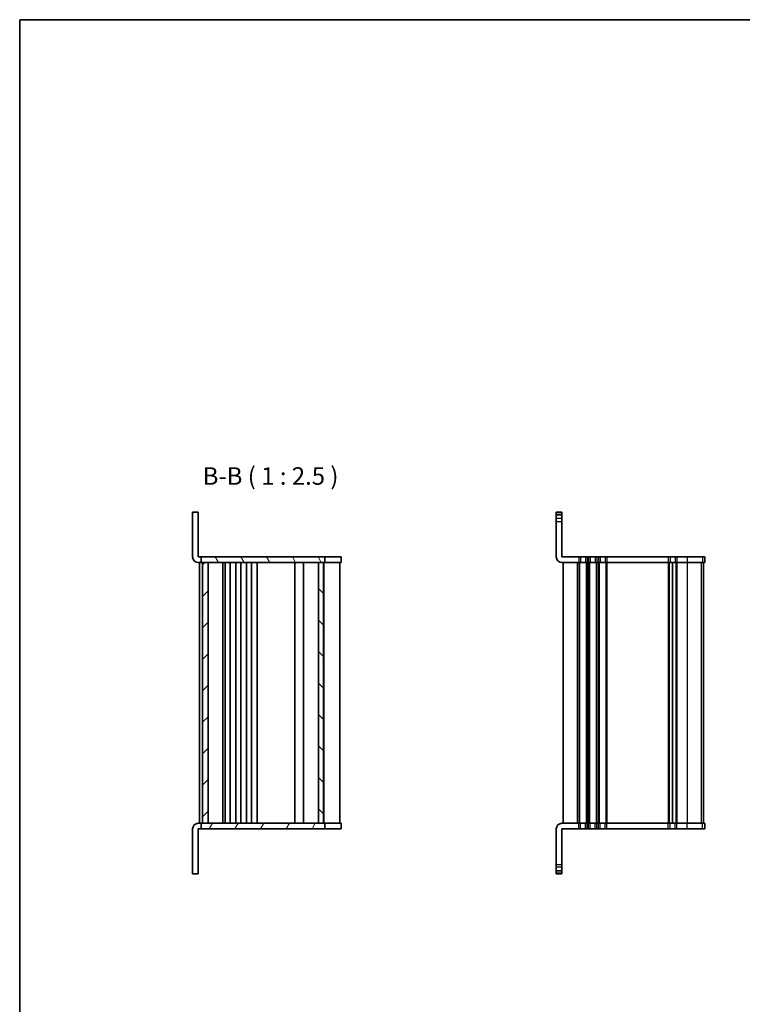
# Model space of a CAD drawing. Units: millimetres. Extents: x 29 to 3979, y 16 to 718.
# Drawn here: x 821 to 1079, y 367 to 718 of the extents above; entities that cross this region are included whole.
import ezdxf

# ---------------------------------------------------------------- set-up
doc = ezdxf.new("R2010")
doc.units = ezdxf.units.MM
doc.header["$LTSCALE"] = 2
for name, color, linetype, lineweight in [('Border (ISO)', 7, 'Continuous', 35), ('Symbol (ISO)', 7, 'Continuous', 18), ('Visible (ISO)', 7, 'Continuous', 35), ('Visible Narrow (ISO)', 7, 'Continuous', 25)]:
    doc.layers.add(name, color=color, linetype=linetype, lineweight=lineweight)
doc.layers.add('Hatch (ISO)', color=1, linetype='Continuous', lineweight=18, true_color=0xff0000)
doc.styles.add('Note Text (TK)', font='MS PGothic.ttf')

# ---------------------------------------------------------------- blocks, each defined once
blk = doc.blocks.new('図面枠 tk図枠')
at = {"layer": 'Border (ISO)'}
for q in [(405.5, 289), (14.5, 8)]:
    blk.add_line((14.5, 289), q, dxfattribs=at)

msp = doc.modelspace()

# ---------------------------------------------------------------- hatches: boundary and pattern name
at = {"layer": 'Hatch (ISO)'}
h = msp.add_hatch(dxfattribs=at)
h.set_pattern_fill('ANSI31', color=256, scale=63.5, angle=75.000175, style=0)
h.set_pattern_definition([(120.0002, (784.75, -4), (-6.87406, -3.96877), [])])
h.paths.add_polyline_path([(885.6596, 526.8229), (885.6596, 524.8229), (886.1596, 524.8229), (888.1596, 524.8229), (927.5096, 524.8229), (929.3096, 524.8229), (929.7596, 524.8229), (929.7596, 526.8229)])
h = msp.add_hatch(dxfattribs=at)
h.set_pattern_fill('ANSI31', color=256, scale=63.5, style=0)
h.set_pattern_definition([(45, (784.75, -4), (-5.61266, 5.61266), [])])
h.paths.add_polyline_path([(888.1596, 524.8229), (886.1596, 524.8229), (886.1596, 431.8229), (888.1596, 431.8229)])
h = msp.add_hatch(dxfattribs=at)
h.set_pattern_fill('ANSI31', color=256, scale=63.5, angle=90.00021, style=0)
h.set_pattern_definition([(135.0002, (784.75, -4), (-5.61264, -5.61268), [])])
h.paths.add_polyline_path([(927.5096, 524.8229), (927.5096, 431.8229), (929.3096, 431.8229), (929.3096, 524.8229)])
h = msp.add_hatch(dxfattribs=at)
h.set_pattern_fill('ANSI31', color=256, scale=63.5, angle=14.999978, style=0)
h.set_pattern_definition([(60, (784.75, -4), (-6.87408, 3.96875), [])])
h.paths.add_polyline_path([(885.6596, 431.8229), (885.6596, 429.8229), (929.7596, 429.8229), (929.7596, 431.8229), (929.3096, 431.8229), (927.5096, 431.8229), (888.1596, 431.8229), (886.1596, 431.8229)])

# ---------------------------------------------------------------- linework, layer by layer
at = {"layer": 'Visible (ISO)'}
for p, q in [((882.6596, 526.8229), (882.6596, 542.8229)), ((884.6596, 542.8229), (882.6596, 542.8229)), ((884.6596, 526.8229), (884.6596, 542.8229)), ((1012.3466, 526.8229), (1012.3466, 542.8229)), ((1012.3466, 542.8229), (1014.3466, 542.8229)), ((1014.3466, 541.823), (1012.3466, 541.823)), ((1014.3466, 526.8229), (1014.3466, 542.8229)), ((884.6596, 526.8229), (885.6596, 526.8229)), ((885.6596, 524.8229), (884.6596, 524.8229)), ((885.1596, 524.8229), (885.1596, 431.8229)), ((885.6596, 526.8229), (885.6596, 524.8229)), ((929.7596, 526.8229), (885.6596, 526.8229)), ((885.6596, 524.8229), (929.7596, 524.8229)), ((888.1596, 524.8229), (886.1596, 524.8229)), ((886.1596, 524.8229), (886.1596, 431.8229)), ((888.1596, 431.8229), (888.1596, 524.8229)), ((893.4596, 431.8229), (893.4596, 524.8229)), ((894.2596, 524.8229), (894.2596, 431.8229)), ((896.0596, 524.8229), (896.0596, 431.8229)), ((898.0596, 524.8229), (898.0596, 431.8229)), ((899.8596, 524.8229), (899.8596, 431.8229)), ((901.8596, 524.8229), (901.8596, 431.8229)), ((903.6596, 524.8229), (903.6596, 431.8229)), ((905.6628, 524.8229), (905.6628, 431.8229)), ((919.1096, 524.8229), (919.1096, 431.8229)), ((922.2096, 524.8229), (922.2096, 431.8229)), ((927.5096, 524.8229), (927.5096, 431.8229)), ((929.3096, 524.8229), (927.5096, 524.8229)), ((929.3096, 431.8229), (929.3096, 524.8229)), ((929.4999, 524.8229), (929.4999, 431.8229)), ((929.7596, 524.8229), (929.7596, 526.8229)), ((929.7596, 526.8229), (929.987, 526.8229)), ((929.7596, 524.8229), (930.0725, 524.8229)), ((929.987, 526.8229), (934.9162, 526.8229)), ((930.0725, 524.8229), (930.1169, 524.8229)), ((930.3787, 524.8229), (930.1169, 524.8229)), ((930.3787, 524.8229), (930.5196, 524.8229)), ((930.5196, 524.8229), (930.7596, 524.8229)), ((930.7596, 524.8229), (930.9196, 524.8229)), ((931.1596, 524.8229), (930.9196, 524.8229)), ((931.1596, 524.8229), (931.3196, 524.8229)), ((931.3196, 524.8229), (931.5596, 524.8229)), ((931.5596, 524.8229), (931.7196, 524.8229)), ((931.9596, 524.8229), (931.7196, 524.8229)), ((931.9596, 524.8229), (932.1196, 524.8229)), ((932.1196, 524.8229), (932.3596, 524.8229)), ((932.3596, 524.8229), (932.5196, 524.8229)), ((932.7596, 524.8229), (932.5196, 524.8229)), ((932.7596, 524.8229), (932.9196, 524.8229)), ((932.9196, 524.8229), (933.1596, 524.8229)), ((933.1596, 524.8229), (933.3196, 524.8229)), ((933.5596, 524.8229), (933.3196, 524.8229)), ((933.5596, 524.8229), (933.7196, 524.8229)), ((933.7196, 524.8229), (933.9596, 524.8229)), ((933.9596, 524.8229), (934.1196, 524.8229)), ((934.2396, 524.8229), (934.1196, 524.8229)), ((934.2396, 524.8229), (934.6596, 524.8229)), ((935.1596, 524.8229), (934.6596, 524.8229)), ((935.6591, 526.8229), (934.9162, 526.8229)), ((935.1596, 524.8229), (935.1596, 431.8229)), ((935.1596, 524.8229), (935.6591, 524.8229)), ((935.6591, 526.8229), (935.6591, 524.8229)), ((1014.3466, 526.8229), (1020.3466, 526.8229)), ((1020.3466, 524.8229), (1014.3466, 524.8229)), ((1014.8466, 524.8229), (1014.8466, 431.8229)), ((1020.9466, 526.8229), (1020.3466, 526.8229)), ((1020.3466, 524.8229), (1020.9466, 524.8229)), ((1020.9466, 526.8229), (1022.7466, 526.8229)), ((1022.7466, 524.8229), (1020.9466, 524.8229)), ((1023.3466, 526.8229), (1022.7466, 526.8229)), ((1022.7466, 524.8229), (1023.3466, 524.8229)), ((1023.3466, 526.8229), (1023.8466, 526.8229)), ((1023.8466, 524.8229), (1023.3466, 524.8229)), ((1024.4466, 526.8229), (1023.8466, 526.8229)), ((1023.8466, 524.8229), (1024.4466, 524.8229)), ((1024.4466, 526.8229), (1026.2466, 526.8229)), ((1026.2466, 524.8229), (1024.4466, 524.8229)), ((1026.8466, 526.8229), (1026.2466, 526.8229)), ((1026.2466, 524.8229), (1026.8466, 524.8229)), ((1026.8466, 526.8229), (1027.3466, 526.8229)), ((1027.3466, 524.8229), (1026.8466, 524.8229)), ((1027.9466, 526.8229), (1027.3466, 526.8229)), ((1027.3466, 524.8229), (1027.9466, 524.8229)), ((1027.9466, 526.8229), (1029.7466, 526.8229)), ((1029.7466, 524.8229), (1027.9466, 524.8229)), ((1030.3466, 526.8229), (1029.7466, 526.8229)), ((1029.7466, 524.8229), (1030.3466, 524.8229)), ((1030.3466, 526.8229), (1052.2966, 526.8229)), ((1052.2966, 524.8229), (1030.3466, 524.8229)), ((1052.8966, 526.8229), (1052.2966, 526.8229)), ((1052.2966, 524.8229), (1052.8966, 524.8229)), ((1052.8966, 526.8229), (1054.6966, 526.8229)), ((1054.6966, 524.8229), (1052.8966, 524.8229)), ((1053.7966, 524.8229), (1053.7966, 431.8229)), ((1053.7966, 524.8229), (1053.7966, 431.8229)), ((1055.2966, 526.8229), (1054.6966, 526.8229)), ((1054.6966, 524.8229), (1055.2966, 524.8229)), ((1055.2966, 526.8229), (1059.0269, 526.8229)), ((1059.0269, 524.8229), (1055.2966, 524.8229)), ((1064.4591, 526.8229), (1059.0269, 526.8229)), ((1059.0269, 524.8229), (1064.4591, 524.8229)), ((1064.4591, 526.8229), (1065.334, 526.8229)), ((1065.334, 524.8229), (1064.4591, 524.8229)), ((1064.846, 524.8229), (1064.846, 431.8229)), ((1064.8466, 524.8229), (1064.8466, 431.8229)), ((1065.346, 526.8229), (1065.334, 526.8229)), ((1065.334, 524.8229), (1065.346, 524.8229)), ((1065.346, 526.8229), (1065.346, 524.8229)), ((882.6596, 429.8229), (882.6596, 413.8229)), ((884.6596, 431.8229), (885.6596, 431.8229)), ((885.6596, 429.8229), (884.6596, 429.8229)), ((884.6596, 429.8229), (884.6596, 413.8229)), ((885.6596, 431.8229), (885.6596, 429.8229)), ((929.7596, 431.8229), (885.6596, 431.8229)), ((885.6596, 429.8229), (929.7596, 429.8229)), ((886.1596, 431.8229), (888.1596, 431.8229)), ((927.5096, 431.8229), (929.3096, 431.8229)), ((930.0725, 431.8229), (929.7596, 431.8229)), ((929.7596, 429.8229), (929.7596, 431.8229)), ((929.987, 429.8229), (929.7596, 429.8229)), ((934.9162, 429.8229), (929.987, 429.8229)), ((930.1169, 431.8229), (930.0725, 431.8229)), ((930.1169, 431.8229), (930.3787, 431.8229)), ((930.5196, 431.8229), (930.3787, 431.8229)), ((930.7596, 431.8229), (930.5196, 431.8229)), ((930.9196, 431.8229), (930.7596, 431.8229)), ((930.9196, 431.8229), (931.1596, 431.8229)), ((931.3196, 431.8229), (931.1596, 431.8229)), ((931.5596, 431.8229), (931.3196, 431.8229)), ((931.7196, 431.8229), (931.5596, 431.8229)), ((931.7196, 431.8229), (931.9596, 431.8229)), ((932.1196, 431.8229), (931.9596, 431.8229)), ((932.3596, 431.8229), (932.1196, 431.8229)), ((932.5196, 431.8229), (932.3596, 431.8229)), ((932.5196, 431.8229), (932.7596, 431.8229)), ((932.9196, 431.8229), (932.7596, 431.8229)), ((933.1596, 431.8229), (932.9196, 431.8229)), ((933.3196, 431.8229), (933.1596, 431.8229)), ((933.3196, 431.8229), (933.5596, 431.8229)), ((933.7196, 431.8229), (933.5596, 431.8229)), ((933.9596, 431.8229), (933.7196, 431.8229)), ((934.1196, 431.8229), (933.9596, 431.8229)), ((934.1196, 431.8229), (934.2396, 431.8229)), ((934.6596, 431.8229), (934.2396, 431.8229)), ((934.6596, 431.8229), (935.1596, 431.8229)), ((934.9162, 429.8229), (935.6591, 429.8229)), ((935.6591, 431.8229), (935.1596, 431.8229)), ((935.6591, 429.8229), (935.6591, 431.8229)), ((1012.3466, 429.8229), (1012.3466, 413.8229)), ((1014.3466, 431.8229), (1020.3466, 431.8229)), ((1020.3466, 429.8229), (1014.3466, 429.8229)), ((1014.3466, 429.8229), (1014.3466, 413.8229)), ((1020.9466, 431.8229), (1020.3466, 431.8229)), ((1020.3466, 429.8229), (1020.9466, 429.8229)), ((1020.9466, 431.8229), (1022.7466, 431.8229)), ((1022.7466, 429.8229), (1020.9466, 429.8229)), ((1023.3466, 431.8229), (1022.7466, 431.8229)), ((1022.7466, 429.8229), (1023.3466, 429.8229)), ((1023.3466, 431.8229), (1023.8466, 431.8229)), ((1023.8466, 429.8229), (1023.3466, 429.8229)), ((1024.4466, 431.8229), (1023.8466, 431.8229)), ((1023.8466, 429.8229), (1024.4466, 429.8229)), ((1024.4466, 431.8229), (1026.2466, 431.8229)), ((1026.2466, 429.8229), (1024.4466, 429.8229)), ((1026.8466, 431.8229), (1026.2466, 431.8229)), ((1026.2466, 429.8229), (1026.8466, 429.8229)), ((1026.8466, 431.8229), (1027.3466, 431.8229)), ((1027.3466, 429.8229), (1026.8466, 429.8229)), ((1027.9466, 431.8229), (1027.3466, 431.8229)), ((1027.3466, 429.8229), (1027.9466, 429.8229)), ((1027.9466, 431.8229), (1029.7466, 431.8229)), ((1029.7466, 429.8229), (1027.9466, 429.8229)), ((1030.3466, 431.8229), (1029.7466, 431.8229)), ((1029.7466, 429.8229), (1030.3466, 429.8229)), ((1030.3466, 431.8229), (1052.2966, 431.8229)), ((1052.2966, 429.8229), (1030.3466, 429.8229)), ((1052.8966, 431.8229), (1052.2966, 431.8229)), ((1052.2966, 429.8229), (1052.8966, 429.8229)), ((1052.8966, 431.8229), (1054.6966, 431.8229)), ((1054.6966, 429.8229), (1052.8966, 429.8229)), ((1055.2966, 431.8229), (1054.6966, 431.8229)), ((1054.6966, 429.8229), (1055.2966, 429.8229)), ((1055.2966, 431.8229), (1059.0269, 431.8229)), ((1059.0269, 429.8229), (1055.2966, 429.8229)), ((1064.4591, 431.8229), (1059.0269, 431.8229)), ((1059.0269, 429.8229), (1064.4591, 429.8229)), ((1064.4591, 431.8229), (1065.334, 431.8229)), ((1065.334, 429.8229), (1064.4591, 429.8229)), ((1065.346, 431.8229), (1065.334, 431.8229)), ((1065.334, 429.8229), (1065.346, 429.8229)), ((1065.346, 429.8229), (1065.346, 431.8229)), ((1014.3466, 414.8229), (1012.3466, 414.8229)), ((884.6596, 413.8229), (882.6596, 413.8229)), ((1012.3466, 413.8229), (1014.3466, 413.8229))]:
    msp.add_line(p, q, dxfattribs=at)
for centre, start, end in [((884.6596, 526.8229), 180, 270), ((1014.3466, 526.8229), 180, 270), ((884.6596, 429.8229), 90, 180), ((1014.3466, 429.8229), 90, 180)]:
    msp.add_arc(centre, 2, start, end, dxfattribs=at)
at = {"layer": 'Visible Narrow (ISO)'}
for p, q in [((1014.3466, 542.5618), (1012.3466, 542.5618)), ((1014.3466, 541.8117), (1012.3466, 541.8117)), ((1014.3466, 540.5059), (1012.3466, 540.5059)), ((1012.3466, 539.5317), (1014.3466, 539.5317)), ((1019.8466, 524.8229), (1019.8466, 431.8229)), ((1020.3466, 526.8229), (1020.3466, 524.8229)), ((1020.3466, 524.8229), (1020.3466, 431.8229)), ((1020.6466, 524.8229), (1020.6466, 431.8229)), ((1020.9466, 526.8229), (1020.9466, 524.8229)), ((1022.7466, 526.8229), (1022.7466, 524.8229)), ((1023.0466, 524.8229), (1023.0466, 431.8229)), ((1023.3466, 526.8229), (1023.3466, 524.8229)), ((1023.3466, 524.8229), (1023.3466, 431.8229)), ((1023.8466, 526.8229), (1023.8466, 524.8229)), ((1023.8466, 524.8229), (1023.8466, 431.8229)), ((1024.1466, 524.8229), (1024.1466, 431.8229)), ((1024.4466, 526.8229), (1024.4466, 524.8229)), ((1026.2466, 526.8229), (1026.2466, 524.8229)), ((1026.5466, 524.8229), (1026.5466, 431.8229)), ((1026.8466, 526.8229), (1026.8466, 524.8229)), ((1026.8466, 524.8229), (1026.8466, 431.8229)), ((1027.3466, 526.8229), (1027.3466, 524.8229)), ((1027.3466, 524.8229), (1027.3466, 431.8229)), ((1027.6466, 524.8229), (1027.6466, 431.8229)), ((1027.9466, 526.8229), (1027.9466, 524.8229)), ((1029.7466, 526.8229), (1029.7466, 524.8229)), ((1030.0466, 524.8229), (1030.0466, 431.8229)), ((1030.3466, 526.8229), (1030.3466, 524.8229)), ((1030.3466, 524.8229), (1030.3466, 431.8229)), ((1052.2966, 526.8229), (1052.2966, 524.8229)), ((1052.2966, 524.8229), (1052.2966, 431.8229)), ((1052.5966, 524.8229), (1052.5966, 431.8229)), ((1052.8966, 526.8229), (1052.8966, 524.8229)), ((1054.6966, 526.8229), (1054.6966, 524.8229)), ((1054.9966, 524.8229), (1054.9966, 431.8229)), ((1055.2966, 526.8229), (1055.2966, 524.8229)), ((1055.2966, 524.8229), (1055.2966, 431.8229)), ((1059.0269, 526.8229), (1059.0269, 524.8229)), ((1059.0269, 524.8229), (1059.0269, 431.8229)), ((1063.9653, 524.8229), (1063.9653, 431.8229)), ((1064.4591, 526.8229), (1064.4591, 524.8229)), ((1064.8401, 524.8229), (1064.8401, 431.8229)), ((1065.334, 526.8229), (1065.334, 524.8229)), ((1020.3466, 429.8229), (1020.3466, 431.8229)), ((1020.9466, 429.8229), (1020.9466, 431.8229)), ((1022.7466, 429.8229), (1022.7466, 431.8229)), ((1023.3466, 429.8229), (1023.3466, 431.8229)), ((1023.8466, 429.8229), (1023.8466, 431.8229)), ((1024.4466, 429.8229), (1024.4466, 431.8229)), ((1026.2466, 429.8229), (1026.2466, 431.8229)), ((1026.8466, 429.8229), (1026.8466, 431.8229)), ((1027.3466, 429.8229), (1027.3466, 431.8229)), ((1027.9466, 429.8229), (1027.9466, 431.8229)), ((1029.7466, 429.8229), (1029.7466, 431.8229)), ((1030.3466, 429.8229), (1030.3466, 431.8229)), ((1052.2966, 429.8229), (1052.2966, 431.8229)), ((1052.8966, 429.8229), (1052.8966, 431.8229)), ((1054.6966, 429.8229), (1054.6966, 431.8229)), ((1055.2966, 429.8229), (1055.2966, 431.8229)), ((1059.0269, 429.8229), (1059.0269, 431.8229)), ((1064.4591, 429.8229), (1064.4591, 431.8229)), ((1065.334, 429.8229), (1065.334, 431.8229)), ((1012.3466, 417.1141), (1014.3466, 417.1141)), ((1014.3466, 416.1399), (1012.3466, 416.1399)), ((1014.3466, 414.8342), (1012.3466, 414.8342)), ((1014.3466, 414.084), (1012.3466, 414.084))]:
    msp.add_line(p, q, dxfattribs=at)

# ---------------------------------------------------------------- block references
at = {"xscale": 2.5, "yscale": 2.5, "zscale": 2.5}
msp.add_blockref('図面枠 tk図枠', (784.75, -4), dxfattribs=at)

# ---------------------------------------------------------------- texts
at = {"layer": 'Symbol (ISO)', "color": 7, "insert": (886.2554, 550.6373), "char_height": 6.25, "attachment_point": 7, "line_spacing_factor": 0.25, "style": 'Note Text (TK)'}
msp.add_mtext('B-B ( 1 : 2.5 )', dxfattribs=at)

doc.saveas('drawing.dxf')
